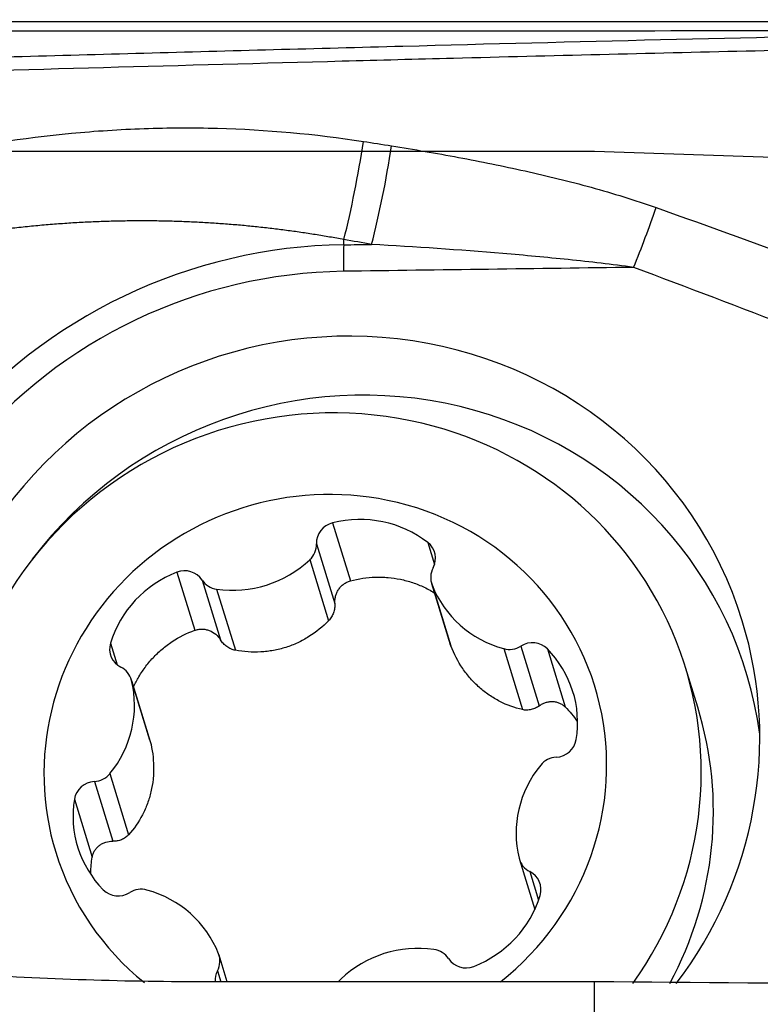
# Model space of a CAD drawing. Units: millimetres. Extents: x 227.1 to 326.5, y 214.9 to 301.6.
# Drawn here: x 304.7 to 308.1, y 247.2 to 251.7 of the extents above; entities that cross this region are included whole.
import ezdxf

# ---------------------------------------------------------------- set-up
doc = ezdxf.new("R2010")
doc.units = ezdxf.units.MM
for name, color, linetype in [('1', 4, 'Continuous'), ('CUT', 1, 'Continuous'), ('NOCUT', 7, 'Continuous')]:
    doc.layers.add(name, color=color, linetype=linetype)
doc.styles.add('cesky', font='simplex.shx')
doc.dimstyles.get("Standard").update_dxf_attribs({"dimtxt": 0.18, "dimasz": 0.18, "dimexe": 0.18, "dimexo": 0.0625, "dimgap": 0.09, "dimtad": 0, "dimtih": 1, "dimtoh": 1, "dimdec": 4, "dimzin": 0, "dimdsep": 46, "dimtxsty": 'Standard', "dimcen": 0.09, "dimadec": 0, "dimazin": 0, "dimtfac": 1, "dimtdec": 4, "dimtofl": 0, "dimtmove": 0, "dimatfit": 3, "dimfxl": 1, "dimtolj": 1, "dimtzin": 0, "dimarcsym": 0})

# ---------------------------------------------------------------- blocks, each defined once
blk = doc.blocks.new('*D11')
at = {"color": 254, "lineweight": -2, "transparency": 16777216}
for p, q in [((312.1442, 253.7312), (312.1442, 276.3045)), ((310.1442, 251.7312), (287.5709, 251.7312))]:
    blk.add_line(p, q, dxfattribs=at)
blk.add_arc((312.1442, 251.7312), 23.5734, 98.51468, 171.48532, dxfattribs=at)
at = {"color": 254, "lineweight": 13, "transparency": 16777216}
for points in [[(308.6106, 275.6264), (308.6972, 274.463), (312.1442, 275.3045)], [(289.4124, 255.1782), (288.249, 255.2648), (288.5709, 251.7312)]]:
    blk.add_solid(points, dxfattribs=at)
at = {"layer": 'Defpoints', "color": 0, "lineweight": 13, "transparency": 16777216}
for p in [(300.3576, 272.1463), (312.1442, 253.7312), (310.1442, 251.7312), (314.1442, 251.7312), (312.1442, 249.7312)]:
    blk.add_point(p, dxfattribs=at)
at = {"color": 254, "transparency": 16777216, "insert": (291.763, 272.1124), "char_height": 3.5, "attachment_point": 5, "rotation": 45, "style": 'cesky'}
blk.add_mtext('\\A1;90°', dxfattribs=at)

msp = doc.modelspace()

# ---------------------------------------------------------------- linework, layer by layer
at = {"layer": '1'}
for p, q in [((306.2139, 250.7024), (306.2144, 250.7262)), ((306.1625, 249.42), (306.2449, 249.1523)), ((306.0881, 249.3231), (306.1729, 249.0475)), ((306.6012, 249.3292), (306.6325, 249.2274)), ((306.0579, 249.2502), (306.1445, 248.9687)), ((305.4445, 249.192), (305.5269, 248.9243)), ((305.5613, 249.1557), (305.6461, 248.8802)), ((305.6281, 249.1136), (305.7147, 248.8322)), ((306.6188, 249.1403), (306.7053, 248.8593)), ((306.6211, 249.1336), (306.7077, 248.8522)), ((305.1388, 248.8647), (305.1693, 248.7656)), ((306.7077, 248.8522), (306.7053, 248.8593)), ((306.9512, 248.8398), (307.0378, 248.5584)), ((307.0305, 248.8517), (307.1154, 248.5761)), ((307.1526, 248.8384), (307.235, 248.5708)), ((307.8457, 248.5695), (307.7895, 248.7521)), ((305.3207, 248.4175), (305.2342, 248.6986)), ((305.2357, 248.6935), (305.3223, 248.412)), ((305.136, 248.2632), (305.2226, 247.9818)), ((305.0644, 248.2271), (305.1492, 247.9515)), ((304.9723, 248.1458), (305.0547, 247.8781)), ((307.0238, 247.8676), (307.0947, 247.6372)), ((307.0714, 247.8117), (307.112, 247.6798)), ((305.677, 247.3031), (305.6392, 247.426)), ((305.6321, 247.3545), (305.6479, 247.3031)), ((307.3702, 247.3031), (305.5631, 247.3031)), ((307.3702, 241.3958), (307.3702, 247.3031))]:
    msp.add_line(p, q, dxfattribs=at)
for centre, major_axis, ratio, start_param, end_param in [((306.1622, 251.0989), (-0.135, -0.7885), 0.159958, 1.106053, 1.69962), ((306.2902, 251.0768), (-0.1372, -0.7881), 0.161319, 1.106501, 1.702598), ((307.496, 250.7749), (-0.281, -0.749), 0.143766, 1.386704, 1.757031), ((306.2102, 248.3975), (2.259, 0.6953), 0.97289, 1.278266, 2.165245), ((306.2466, 250.4694), (-0.0068, 0.5), 0.066692, 1.085196, 1.346996), ((306.209, 248.4012), (-2.1353, -0.6572), 0.97289, 4.419859, 5.306838), ((306.209, 248.4012), (1.8421, 0.567), 0.97289, 0, 3.443538), ((306.277, 248.1802), (-1.792, -0.5516), 0.97289, 2.980742, 5.350583), ((306.1408, 248.2447), (-1.6487, -0.5074), 0.97289, 4.198044, 6.283185), ((306.1408, 248.2447), (-1.6487, -0.5074), 0.97289, 2.236021, 4.198044), ((306.129, 248.2831), (-1.2425, -0.3824), 0.97289, 4.198044, 6.283185), ((306.129, 248.2831), (-1.2425, -0.3824), 0.97289, 1.951609, 4.198044), ((306.2807, 248.9379), (0.4877, 0.1501), 0.97289, 0.598779, 1.514124), ((306.185, 249.3282), (0.0929, 0.0286), 0.97289, 1.514124, 2.889047), ((305.9912, 249.318), (0.0929, 0.0286), 0.97289, 5.179315, 6.03064), ((306.5401, 249.2547), (0.0929, 0.0286), 0.97289, 5.507041, 6.881964), ((305.7079, 249.6062), (0.4877, 0.1501), 0.97289, 4.26397, 5.179315), ((305.4792, 249.104), (0.0929, 0.0286), 0.97289, 0.271053, 1.645976), ((306.7117, 249.1689), (0.0929, 0.0286), 0.97289, 2.365448, 3.216773), ((305.6267, 248.7301), (0.4877, 0.1501), 0.97289, 1.645976, 2.561321), ((305.6433, 249.2075), (0.0929, 0.0286), 0.97289, 3.412646, 4.26397), ((307.0964, 249.3189), (0.4877, 0.1501), 0.97289, 3.216773, 4.132117), ((306.209, 248.4012), (1.8421, 0.567), 0.97289, 5.347441, 6.283185), ((305.2318, 248.8391), (0.0929, 0.0286), 0.97289, 2.561321, 3.936244), ((306.9789, 248.9311), (0.0929, 0.0286), 0.97289, 4.132117, 4.983442), ((307.0822, 248.7722), (0.0929, 0.0286), 0.97289, 0.466926, 1.841849), ((306.7829, 248.4909), (0.4877, 0.1501), 0.97289, 5.834767, 6.750111), ((305.1413, 248.67), (0.0929, 0.0286), 0.97289, 6.226513, 7.077837), ((304.7405, 248.5705), (0.4877, 0.1501), 0.97289, 5.311168, 6.226513), ((306.197, 248.0621), (1.6487, 0.5074), 0.97289, 5.504161, 6.283178), ((307.1899, 248.4338), (0.0929, 0.0286), 0.97289, 4.459843, 5.834767), ((307.1973, 248.2445), (0.0929, 0.0286), 0.97289, 1.318251, 2.169575), ((307.5175, 247.9958), (0.4877, 0.1501), 0.97289, 2.169575, 3.08492), ((305.0607, 248.3217), (0.0929, 0.0286), 0.97289, 4.459843, 5.311168), ((305.0681, 248.1324), (0.0929, 0.0286), 0.97289, 1.318251, 2.693174), ((305.4751, 248.0754), (0.4877, 0.1501), 0.97289, 2.693174, 3.608519), ((306.129, 248.2831), (-1.2425, -0.3824), 0.97289, 0, 0.58158), ((307.1167, 247.8962), (0.0929, 0.0286), 0.97289, 3.08492, 3.936244), ((307.0262, 247.7272), (0.0929, 0.0286), 0.97289, 5.702914, 7.077837), ((305.1758, 247.794), (0.0929, 0.0286), 0.97289, 3.608519, 4.983442), ((305.2791, 247.6352), (0.0929, 0.0286), 0.97289, 0.990525, 1.841849), ((305.1616, 247.2474), (0.4877, 0.1501), 0.97289, 0.07518, 0.990525), ((306.6313, 247.8361), (0.4877, 0.1501), 0.97289, 4.787569, 5.702914), ((305.5463, 247.3974), (0.0929, 0.0286), 0.97289, 5.507041, 6.358365), ((306.55, 246.96), (0.4877, 0.1501), 0.97289, 1.122378, 2.037722), ((306.6147, 247.3588), (0.0929, 0.0286), 0.97289, 0.271053, 1.122378), ((306.7788, 247.4623), (0.0929, 0.0286), 0.97289, 3.412646, 4.787569), ((305.7179, 247.3116), (0.0929, 0.0286), 0.97289, 2.365448, 2.924638), ((306.2668, 247.2483), (0.0929, 0.0286), 0.97289, 2.037722, 2.218434)]:
    msp.add_ellipse(centre, major_axis=major_axis, ratio=ratio, start_param=start_param, end_param=end_param, dxfattribs=at)
for points, knots in [([(311.2246, 251.702), (311.1741, 251.7018), (311.1238, 251.7015), (311.0232, 251.701), (310.9731, 251.7007), (310.8227, 251.6998), (310.7228, 251.6991), (310.5236, 251.6976), (310.4243, 251.6968), (310.2759, 251.6954), (310.2265, 251.6949), (310.1279, 251.6938), (310.0786, 251.6933), (309.8328, 251.6903), (309.6377, 251.6872), (309.3932, 251.6831), (309.3443, 251.6822), (309.2464, 251.6805), (309.0995, 251.6778), (308.9525, 251.675), (308.0696, 251.6576), (307.2803, 251.6379), (306.2881, 251.6118), (306.0894, 251.6065), (305.6916, 251.5958), (305.0943, 251.5796), (304.4952, 251.5632), (303.6947, 251.5416), (303.2937, 251.531), (302.4908, 251.5104), (302.0888, 251.5005), (301.6862, 251.4911)], [0, 0, 0, 0, 0.015625, 0.015625, 0.03125, 0.03125, 0.0625, 0.0625, 0.09375, 0.09375, 0.109375, 0.109375, 0.125, 0.125, 0.1875, 0.1875, 0.203125, 0.203125, 0.21875, 0.25, 0.25, 0.5, 0.5, 0.5625, 0.5625, 0.625, 0.75, 0.75, 0.875, 0.875, 1, 1, 1, 1]), ([(306.2071, 251.55), (306.3779, 251.5545), (306.5487, 251.559), (307.1702, 251.5751), (307.845, 251.5919), (308.7409, 251.6112), (309.1877, 251.6196), (309.4665, 251.6244), (309.5779, 251.6263), (309.8008, 251.6298), (309.9684, 251.632), (310.1931, 251.6346), (310.4188, 251.6369), (310.6463, 251.6386), (310.8413, 251.6399), (310.9224, 251.6404), (311.0037, 251.6409)], [0, 0, 0, 0, 0.106397, 0.106397, 0.38768, 0.528322, 0.668963, 0.668963, 0.704124, 0.739284, 0.809605, 0.809605, 0.879926, 0.950246, 0.950246, 1, 1, 1, 1]), ([(301.7687, 251.4339), (302.5157, 251.4513), (303.9999, 251.4898), (305.4746, 251.5306), (306.2071, 251.55)], [0, 0, 0, 0, 0.501631, 1, 1, 1, 1]), ([(303.6454, 250.9407), (303.8607, 251.0109), (304.0777, 251.0693), (304.5152, 251.1616), (304.7358, 251.1955), (305.0696, 251.2271), (305.1813, 251.2344), (305.3497, 251.2403), (305.406, 251.2414), (305.5188, 251.2418), (305.5753, 251.2412), (305.857, 251.2336), (306.0813, 251.2136), (306.3046, 251.1788)], [0, 0, 0, 0, 0.25, 0.25, 0.5, 0.5, 0.625, 0.625, 0.6875, 0.6875, 0.75, 0.75, 1, 1, 1, 1]), ([(306.4343, 251.1585), (306.5375, 251.1421), (306.6404, 251.1245), (306.8457, 251.0862), (306.948, 251.0655), (307.152, 251.0199), (307.2535, 250.9951), (307.4048, 250.9535), (307.455, 250.9389), (307.5549, 250.9079), (307.6046, 250.8915), (307.6539, 250.8739)], [0, 0, 0, 0, 0.25, 0.25, 0.5, 0.5, 0.75, 0.75, 0.875, 0.875, 1, 1, 1, 1]), ([(306.2144, 250.7262), (306.2035, 250.7282), (306.1817, 250.7323), (306.1489, 250.7381), (306.116, 250.7437), (306.083, 250.7491), (306.0498, 250.7542), (306.0166, 250.7592), (305.9833, 250.764), (305.9498, 250.7685), (305.9163, 250.7729), (305.8826, 250.777), (305.8488, 250.7809), (305.8148, 250.7846), (305.7808, 250.788), (305.7466, 250.7913), (305.7122, 250.7943), (305.6777, 250.7971), (305.6431, 250.7997), (305.6084, 250.802), (305.5735, 250.8041), (305.5384, 250.806), (305.5032, 250.8077), (305.4679, 250.8091), (305.4324, 250.8103), (305.3967, 250.8112), (305.3609, 250.8119), (305.3249, 250.8123), (305.2888, 250.8125), (305.2525, 250.8124), (305.216, 250.8121), (305.1794, 250.8115), (305.1426, 250.8106), (305.1056, 250.8095), (305.0685, 250.8081), (305.0312, 250.8064), (304.9937, 250.8044), (304.956, 250.8022), (304.9182, 250.7996), (304.8802, 250.7968), (304.8421, 250.7937), (304.8037, 250.7903), (304.7652, 250.7866), (304.7265, 250.7826), (304.6877, 250.7783), (304.6486, 250.7737), (304.6094, 250.7687), (304.5701, 250.7635), (304.5305, 250.7579), (304.4908, 250.752), (304.4509, 250.7457), (304.4108, 250.7392), (304.3706, 250.7322), (304.3302, 250.725), (304.2896, 250.7174), (304.2489, 250.7094), (304.2079, 250.7012), (304.1669, 250.6925), (304.1256, 250.6835), (304.0842, 250.6741), (304.0427, 250.6644), (304.001, 250.6543), (303.9591, 250.6438), (303.9171, 250.6329), (303.8749, 250.6217), (303.8326, 250.6101), (303.7901, 250.5981), (303.7618, 250.5898), (303.7476, 250.5856)], [0, 0, 0, 0, 0.013336, 0.026696, 0.040081, 0.053495, 0.066937, 0.080412, 0.093919, 0.107461, 0.12104, 0.134657, 0.148314, 0.162013, 0.175755, 0.189543, 0.203376, 0.217258, 0.231189, 0.245171, 0.259206, 0.273295, 0.28744, 0.301641, 0.315901, 0.33022, 0.3446, 0.359043, 0.373549, 0.38812, 0.402757, 0.417461, 0.432234, 0.447076, 0.461989, 0.476974, 0.492032, 0.507164, 0.522372, 0.537655, 0.553015, 0.568454, 0.583971, 0.599569, 0.615248, 0.631008, 0.646851, 0.662778, 0.678789, 0.694885, 0.711067, 0.727336, 0.743693, 0.760137, 0.776671, 0.793295, 0.810009, 0.826813, 0.84371, 0.860699, 0.87778, 0.894955, 0.912225, 0.929588, 0.947047, 0.964602, 0.982253, 1, 1, 1, 1]), ([(307.5505, 250.5981), (307.4503, 250.6117), (307.3498, 250.6233), (307.1487, 250.6441), (307.0481, 250.6534), (306.7459, 250.6787), (306.5443, 250.6923), (306.3425, 250.7041)], [0, 0, 0, 0, 0.25, 0.25, 0.5, 0.5, 1, 1, 1, 1]), ([(306.2449, 249.1523), (306.2826, 249.1626), (306.3209, 249.1683), (306.3696, 249.1698), (306.3794, 249.1698), (306.3988, 249.1693), (306.4085, 249.1687), (306.4373, 249.1662), (306.4754, 249.1606), (306.5128, 249.1505), (306.5405, 249.1413), (306.5497, 249.1379), (306.5677, 249.1307), (306.5765, 249.1268), (306.6034, 249.1142), (306.621, 249.1046), (306.638, 249.0939)], [0, 0, 0, 0, 0.284075, 0.284075, 0.355094, 0.355094, 0.426113, 0.426113, 0.568151, 0.710189, 0.710189, 0.781208, 0.781208, 0.852226, 0.852226, 1, 1, 1, 1]), ([(306.1729, 249.0475), (306.1726, 249.0533), (306.1727, 249.0591), (306.1738, 249.0704), (306.1748, 249.076), (306.1778, 249.0871), (306.1797, 249.0926), (306.1844, 249.103), (306.1872, 249.108), (306.1936, 249.1175), (306.1972, 249.122), (306.2051, 249.1303), (306.2094, 249.1341), (306.2187, 249.1409), (306.2236, 249.1438), (306.2339, 249.1488), (306.2393, 249.1508), (306.2449, 249.1523)], [0, 0, 0, 0, 0.125, 0.125, 0.25, 0.25, 0.375, 0.375, 0.5, 0.5, 0.625, 0.625, 0.75, 0.75, 0.875, 0.875, 1, 1, 1, 1]), ([(306.1729, 249.0475), (306.1733, 249.0403), (306.1731, 249.033), (306.171, 249.0188), (306.1693, 249.0118), (306.1645, 248.9984), (306.1614, 248.9918), (306.1539, 248.9796), (306.1495, 248.974), (306.1445, 248.9687)], [0, 0, 0, 0, 0.25, 0.25, 0.5, 0.5, 0.75, 0.75, 1, 1, 1, 1]), ([(305.5269, 248.9243), (305.5323, 248.9262), (305.5379, 248.9277), (305.5492, 248.9296), (305.555, 248.93), (305.5665, 248.9298), (305.5722, 248.9292), (305.5833, 248.927), (305.5889, 248.9254), (305.605, 248.9192), (305.6148, 248.9134), (305.6325, 248.8986), (305.64, 248.89), (305.6461, 248.8802)], [0, 0, 0, 0, 0.125, 0.125, 0.25, 0.25, 0.375, 0.375, 0.5, 0.5, 0.75, 0.75, 1, 1, 1, 1]), ([(306.1445, 248.9687), (306.1171, 248.9405), (306.0869, 248.9158), (306.0454, 248.8898), (306.037, 248.8849), (306.0196, 248.8754), (306.0108, 248.871), (305.9839, 248.8585), (305.9474, 248.8443), (305.9094, 248.8348), (305.8804, 248.8295), (305.8706, 248.8281), (305.851, 248.8258), (305.8412, 248.8249), (305.7923, 248.8222), (305.7534, 248.8249), (305.7147, 248.8322)], [0, 0, 0, 0, 0.25, 0.25, 0.3125, 0.3125, 0.375, 0.375, 0.5, 0.625, 0.625, 0.6875, 0.6875, 0.75, 0.75, 1, 1, 1, 1]), ([(305.2434, 248.6582), (305.2502, 248.6739), (305.2579, 248.6892), (305.2712, 248.7126), (305.2763, 248.721), (305.2869, 248.7373), (305.2924, 248.7452), (305.3095, 248.7686), (305.3341, 248.7982), (305.3621, 248.8248), (305.3845, 248.8437), (305.3921, 248.8498), (305.4076, 248.8614), (305.4155, 248.8669), (305.4558, 248.8935), (305.4902, 248.9109), (305.5269, 248.9243)], [0, 0, 0, 0, 0.128382, 0.128382, 0.201017, 0.201017, 0.273652, 0.273652, 0.418921, 0.564191, 0.564191, 0.636826, 0.636826, 0.709461, 0.709461, 1, 1, 1, 1]), ([(305.7147, 248.8322), (305.7076, 248.8336), (305.7006, 248.8357), (305.6875, 248.8414), (305.6812, 248.8449), (305.6695, 248.8531), (305.664, 248.8579), (305.6543, 248.8683), (305.6499, 248.874), (305.6461, 248.8802)], [0, 0, 0, 0, 0.25, 0.25, 0.5, 0.5, 0.75, 0.75, 1, 1, 1, 1]), ([(307.0378, 248.5584), (307.0015, 248.5666), (306.9666, 248.5792), (306.9248, 248.6006), (306.9166, 248.6052), (306.9002, 248.6149), (306.8921, 248.6201), (306.8685, 248.6363), (306.8384, 248.6599), (306.8113, 248.6873), (306.792, 248.7092), (306.7857, 248.7168), (306.7737, 248.7323), (306.7679, 248.7403), (306.7403, 248.7806), (306.7221, 248.8152), (306.7077, 248.8522)], [0, 0, 0, 0, 0.25, 0.25, 0.3125, 0.3125, 0.375, 0.375, 0.5, 0.625, 0.625, 0.6875, 0.6875, 0.75, 0.75, 1, 1, 1, 1]), ([(307.1154, 248.5761), (307.1097, 248.5719), (307.1037, 248.5683), (307.0913, 248.5624), (307.0848, 248.5602), (307.0716, 248.5571), (307.0647, 248.5563), (307.0512, 248.5562), (307.0445, 248.5569), (307.0378, 248.5584)], [0, 0, 0, 0, 0.25, 0.25, 0.5, 0.5, 0.75, 0.75, 1, 1, 1, 1]), ([(307.1154, 248.5761), (307.1198, 248.5794), (307.1246, 248.5824), (307.1343, 248.5875), (307.1393, 248.5896), (307.1497, 248.593), (307.155, 248.5942), (307.1657, 248.5958), (307.1711, 248.5961), (307.1819, 248.5957), (307.1874, 248.595), (307.1979, 248.5927), (307.203, 248.5911), (307.213, 248.5868), (307.2178, 248.5842), (307.2268, 248.5782), (307.2311, 248.5747), (307.235, 248.5708)], [0, 0, 0, 0, 0.125, 0.125, 0.25, 0.25, 0.375, 0.375, 0.5, 0.5, 0.625, 0.625, 0.75, 0.75, 0.875, 0.875, 1, 1, 1, 1]), ([(305.3223, 248.412), (305.3318, 248.3736), (305.337, 248.3348), (305.3377, 248.286), (305.3376, 248.2762), (305.3368, 248.2566), (305.336, 248.2468), (305.333, 248.2177), (305.3266, 248.1797), (305.3157, 248.1431), (305.3058, 248.1163), (305.3022, 248.1074), (305.2945, 248.09), (305.2904, 248.0815), (305.2686, 248.0398), (305.2475, 248.0094), (305.2226, 247.9818)], [0, 0, 0, 0, 0.25, 0.25, 0.3125, 0.3125, 0.375, 0.375, 0.5, 0.625, 0.625, 0.6875, 0.6875, 0.75, 0.75, 1, 1, 1, 1]), ([(305.2226, 247.9818), (305.218, 247.9767), (305.2128, 247.9721), (305.2017, 247.9644), (305.1958, 247.9612), (305.1832, 247.9561), (305.1765, 247.9542), (305.1631, 247.9518), (305.1562, 247.9513), (305.1492, 247.9515)], [0, 0, 0, 0, 0.25, 0.25, 0.5, 0.5, 0.75, 0.75, 1, 1, 1, 1]), ([(305.0547, 247.8781), (305.0557, 247.8836), (305.0571, 247.8889), (305.061, 247.8991), (305.0634, 247.904), (305.0691, 247.9133), (305.0724, 247.9176), (305.0796, 247.9255), (305.0836, 247.9292), (305.0922, 247.9357), (305.0968, 247.9385), (305.1064, 247.9434), (305.1114, 247.9455), (305.1272, 247.9503), (305.138, 247.9518), (305.1492, 247.9515)], [0, 0, 0, 0, 0.125, 0.125, 0.25, 0.25, 0.375, 0.375, 0.5, 0.5, 0.625, 0.625, 0.75, 0.75, 1, 1, 1, 1]), ([(305.5631, 247.3031), (305.1801, 247.3031), (304.7997, 247.3164), (304.044, 247.3687), (303.6686, 247.4078), (302.9229, 247.5111), (302.5526, 247.5753), (301.8173, 247.7284), (301.4523, 247.8174), (301.0901, 247.9185)], [0, 0, 0, 0, 0.25, 0.25, 0.5, 0.5, 0.75, 0.75, 1, 1, 1, 1])]:
    msp.add_open_spline(points, degree=3, knots=knots, dxfattribs=at)
for points in [[(306.3046, 251.1788), (306.3479, 251.1721), (306.3911, 251.1653), (306.4343, 251.1585)], [(307.6539, 250.8739), (307.9017, 250.7855), (308.149, 250.6958), (308.3959, 250.6054)], [(306.2139, 250.7024), (306.2568, 250.7029), (306.2996, 250.7035), (306.3425, 250.7041)], [(306.3425, 250.7041), (306.2998, 250.7115), (306.2571, 250.7189), (306.2144, 250.7262)], [(307.5505, 250.5981), (307.1045, 250.592), (306.6585, 250.586), (306.2125, 250.5799)], [(308.288, 250.3175), (308.0426, 250.412), (307.7968, 250.5057), (307.5505, 250.5981)], [(307.235, 248.5708), (307.2555, 248.5504), (307.2739, 248.5282), (307.2902, 248.5044)], [(305.048, 247.8064), (305.0484, 247.8304), (305.0506, 247.8543), (305.0547, 247.8781)], [(310.1938, 247.2812), (309.2526, 247.2885), (308.3114, 247.2958), (307.3702, 247.3031)]]:
    msp.add_open_spline(points, degree=3, dxfattribs=at)
at = {"layer": 'CUT'}
for centre, radius, start, end in [((306.4296, 1109.1292), 857.4404, 270.0017262, 270.3204126), ((304.7747, 2273.9964), 2022.3082, 269.9124973, 270.0476177)]:
    msp.add_arc(centre, radius, start, end, dxfattribs=at)
at = {"layer": 'NOCUT'}
for p, q in [((301.0901, 251.1346), (307.3702, 251.1346)), ((307.3702, 251.1346), (310.1938, 251.0396))]:
    msp.add_line(p, q, dxfattribs=at)

# ---------------------------------------------------------------- dimensions: what is measured, and where the dimension line sits
dim = msp.add_angular_dim_2l(base=(300.3576, 272.1463), line1=((310.1442, 251.7312), (314.1442, 251.7312)), line2=((312.1442, 249.7312), (312.1442, 253.7312)), dimstyle='Standard', override={"dimtxt": 3.5, "dimasz": 3.5, "dimexe": 1, "dimexo": 0, "dimgap": 3.5, "dimtad": 1, "dimtih": 0, "dimdec": 3, "dimzin": 8, "dimtxsty": 'cesky', "dimsah": 1, "dimse1": 0, "dimse2": 0, "dimsd1": 0, "dimsd2": 0, "dimclrd": 254, "dimclre": 254, "dimclrt": 254, "dimtol": 0, "dimtdec": 3, "dimtofl": 1, "dimtmove": 0})
dim.commit()
dim.dimension.update_dxf_attribs({"geometry": '*D11', "text_midpoint": (295.4754, 268.4001), "dimtype": 162})

doc.saveas('drawing.dxf')
